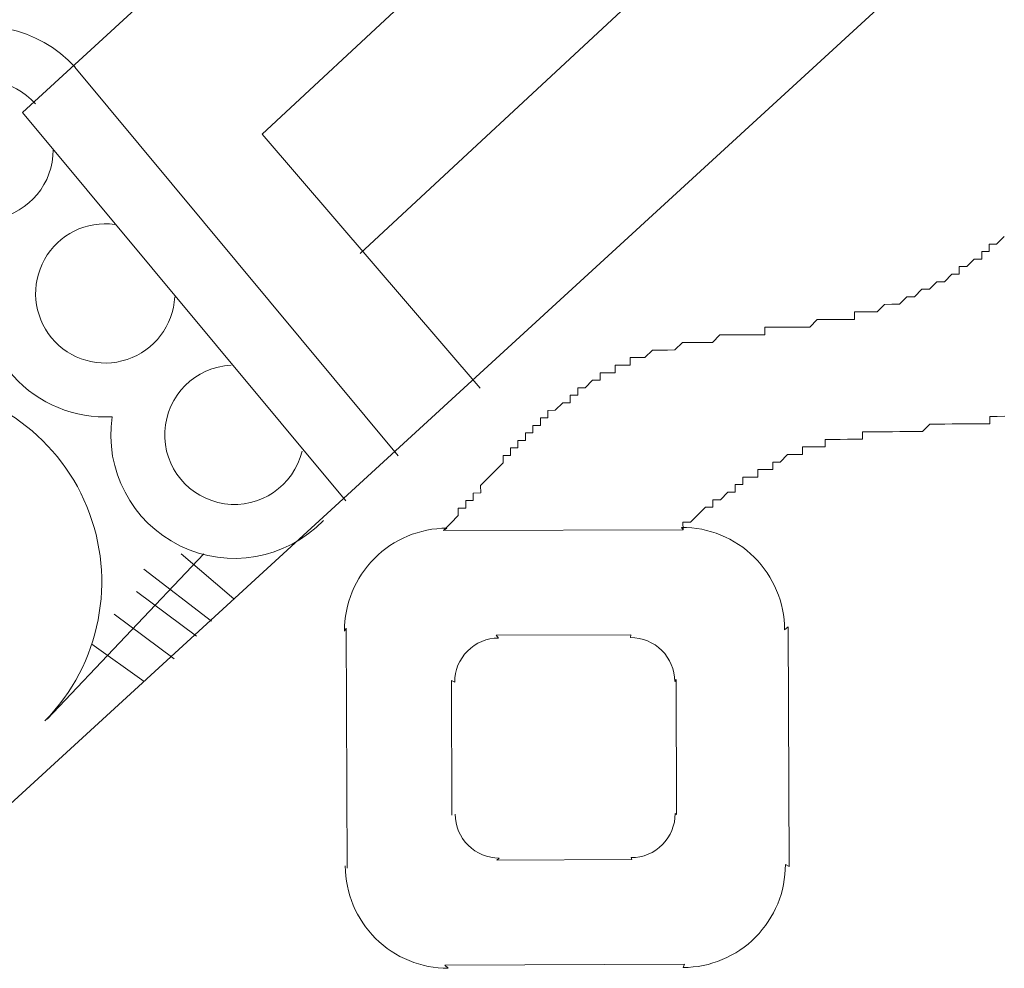
# Model space of a CAD drawing. Units: millimetres. Extents: x 74.2 to 149.6, y -0.9 to 44.9.
# Drawn here: x 117.2 to 117.3, y 41.2 to 41.3 of the extents above; entities that cross this region are included whole.
import ezdxf

# ---------------------------------------------------------------- set-up
doc = ezdxf.new("R2010")
doc.units = ezdxf.units.MM
doc.layers.add('1', color=1, linetype='Continuous')
doc.layers.add('CARIMBO', color=4, linetype='Continuous')

# ---------------------------------------------------------------- blocks, each defined once
blk = doc.blocks.new('escudo_hamea')
at = {"layer": '1', "color": 2, "lineweight": 0}
for p, q in [((-0.06407153998361537, -0.3168608477344605), (-0.1029834864775694, -0.3526079410457896)), ((-0.06158788898528655, -0.3300257679238712), (-0.08736601021792012, -0.354019248817167)), ((-0.05570535478818783, -0.3383003049966646), (-0.0809972198894684, -0.3618042566686199)), ((-0.04592622525569823, -0.3446101786739746), (-0.111104185682052, -0.4043523894497412)), ((-0.07851356889932504, -0.3749691767952754), (-0.09957805698377342, -0.3496691288391958)), ((-0.08191899838493555, -0.3779079890018693), (-0.1029834864775694, -0.3526079410457896)), ((-0.07316147830715636, -0.3705601401843523), (-0.08736601021792012, -0.354019248817167)), ((-0.1013872459302547, -0.3921223403740441), (-0.09117750375116884, -0.3813543328178639)), ((-0.0926411818682027, -0.381359242542203), (-0.08921611349296654, -0.3842751428055635)), ((-0.09507737223839285, -0.3823432108529232), (-0.09067488189384676, -0.3857437306196516)), ((-0.0955603552233697, -0.3838085255456463), (-0.09164739415064105, -0.3867227891505536)), ((-0.09701912361470022, -0.3852771133606439), (-0.09310616254197157, -0.3881913770346728)), ((-0.09847625544080074, -0.3872335939076947), (-0.09505282363988954, -0.3896616014462779))]:
    blk.add_line(p, q, dxfattribs=at)
for points in [[(-0.03900244272017517, -0.3723971508197792), (-0.03949033542176039, -0.3723987873972874), (-0.03949033542176039, -0.3723987873972874), (-0.03997822812743834, -0.3724004239666101), (-0.03997822812743834, -0.3724004239666101), (-0.03997659155311339, -0.3728883167059394), (-0.04046448425788185, -0.3728899532761716), (-0.04046448425788185, -0.3728899532761716), (-0.0409523769635598, -0.3728915898473133), (-0.0409523769635598, -0.3728915898473133), (-0.04144026966514502, -0.372893226423912), (-0.04144026966514502, -0.372893226423912), (-0.04144026966514502, -0.372893226423912), (-0.04192816237400621, -0.3728948629932347), (-0.04241605507513668, -0.3728964995725619), (-0.04241605507513668, -0.3728964995725619), (-0.04290394777945039, -0.3728981361427941), (-0.04290394777945039, -0.3728981361427941), (-0.04339184048239986, -0.3728997727184833), (-0.04339184048239986, -0.3728997727184833), (-0.04339184048239986, -0.3728997727184833), (-0.04387973318853255, -0.372901409289625), (-0.04387973318853255, -0.372901409289625), (-0.04436598931761182, -0.3733909385537117), (-0.04436598931761182, -0.3733909385537117), (-0.04485388202147078, -0.3733925751248535), (-0.04485388202147078, -0.3733925751248535), (-0.04534177472714873, -0.3733942117014522), (-0.04534177472714873, -0.3733942117014522), (-0.04582966743100769, -0.3733958482716844), (-0.04582966743100769, -0.3733958482716844), (-0.04582966743100769, -0.3733958482716844), (-0.04631756013668564, -0.3733974848482831), (-0.04631756013668564, -0.3733974848482831), (-0.04680545283827087, -0.3733991214194248), (-0.04680545283827087, -0.3733991214194248), (-0.04729334554531306, -0.373400757989657), (-0.04729334554531306, -0.373400757989657), (-0.04778123824735303, -0.3734023945662557), (-0.04778123824735303, -0.3734023945662557), (-0.04826913095257623, -0.3734040311373974), (-0.04826913095257623, -0.3734040311373974), (-0.04826749437961553, -0.3738919238512608), (-0.04875538708120075, -0.373893560428769), (-0.04875538708120075, -0.373893560428769), (-0.04924327978915244, -0.3738951969980917), (-0.04924327978915244, -0.3738951969980917), (-0.04973117249028292, -0.3738968335755999), (-0.04973117249028292, -0.3738968335755999), (-0.04973117249028292, -0.3738968335755999), (-0.05021906519505137, -0.3738984701458321), (-0.05021906519505137, -0.3738984701458321), (-0.05070695790072932, -0.3739001067160643), (-0.05070532132731387, -0.3743879994099188), (-0.05119321403162758, -0.3743896359810606), (-0.05119321403162758, -0.3743896359810606), (-0.05119321403162758, -0.3743896359810606), (-0.05168110673457704, -0.3743912725585687), (-0.05168110673457704, -0.3743912725585687), (-0.0521689994393455, -0.3743929091297105), (-0.05216736286411106, -0.3748808018417549), (-0.05265525557388173, -0.3748824384119871), (-0.05265525557388173, -0.3748824384119871), (-0.05265525557388173, -0.3748824384119871), (-0.05314314827501221, -0.3748840749904048), (-0.05314314827501221, -0.3748840749904048), (-0.05362940440636521, -0.3753736042544915), (-0.05362940440636521, -0.3753736042544915), (-0.05362940440636521, -0.3753736042544915), (-0.05411729711067892, -0.3753752408256332), (-0.05411729711067892, -0.3753752408256332), (-0.05411566053771821, -0.375863133564053), (-0.05460355324294142, -0.3758647701351947), (-0.05460355324294142, -0.3758647701351947), (-0.05509144594452664, -0.3758664067054269), (-0.05509144594452664, -0.3758664067054269), (-0.05508980937065644, -0.3763542994011004), (-0.05557770207587964, -0.3763559359713327), (-0.05557770207587964, -0.3763559359713327), (-0.0560655947806481, -0.3763575725479313), (-0.0560639582067779, -0.3768454652363289), (-0.0560639582067779, -0.3768454652363289), (-0.0565518509120011, -0.3768471018138371), (-0.0565518509120011, -0.3768471018138371), (-0.05655021433994989, -0.3773349945204245), (-0.05703810704062562, -0.3773366310970232), (-0.05703810704062562, -0.3773366310970232), (-0.05703810704062562, -0.3773366310970232), (-0.05752436317288812, -0.3778261603629289), (-0.05752436317288812, -0.3778261603629289), (-0.05801225587674708, -0.3778277969395276), (-0.05801225587674708, -0.3778277969395276), (-0.05801061930424112, -0.3783156896470246), (-0.05849851200946432, -0.3783173262236232), (-0.05849851200946432, -0.3783173262236232), (-0.05849851200946432, -0.3783173262236232), (-0.05898476813990783, -0.378806855489529), (-0.05898476813990783, -0.378806855489529), (-0.05898476813990783, -0.378806855489529), (-0.05947102427126083, -0.3792963847918145), (-0.05947102427126083, -0.3792963847918145), (-0.05947102427126083, -0.3792963847918145), (-0.05995891697648403, -0.3792980213684132), (-0.05995728040306858, -0.3797859140568107)], [(-0.03904172047759857, -0.3606877259426255), (-0.03952797660758733, -0.3611772552085313), (-0.03952797660758733, -0.3611772552085313), (-0.03952797660758733, -0.3611772552085313), (-0.04001586931099155, -0.3611788917860395), (-0.04001423273803084, -0.3616667844926269), (-0.04001423273803084, -0.3616667844926269), (-0.0405021254427993, -0.3616684210692256), (-0.0405004888689291, -0.3621563137658086), (-0.04098838157460705, -0.3621579503351313), (-0.04098838157460705, -0.3621579503351313), (-0.04098838157460705, -0.3621579503351313), (-0.04147463770277682, -0.3626474796183174), (-0.04147463770277682, -0.3626474796183174), (-0.04147463770277682, -0.3626474796183174), (-0.0419625304107285, -0.3626491161958256), (-0.04196089383731305, -0.3631370088851327), (-0.04244878653935302, -0.3631386454562744), (-0.04244878653935302, -0.3631386454562744), (-0.04244878653935302, -0.3631386454562744), (-0.04293504267070603, -0.363628174745827), (-0.04293504267070603, -0.363628174745827), (-0.04293504267070603, -0.363628174745827), (-0.04342293537229125, -0.3636298113169687), (-0.04342293537229125, -0.3636298113169687), (-0.04390919150682748, -0.3641193406065213), (-0.04390919150682748, -0.3641193406065213), (-0.04390919150682748, -0.3641193406065213), (-0.04439708420886745, -0.364120977177663), (-0.04439708420886745, -0.364120977177663), (-0.04488334033976571, -0.3646105064417497), (-0.04488334033976571, -0.3646105064417497), (-0.04488334033976571, -0.3646105064417497), (-0.04537123304498891, -0.3646121430183484), (-0.04537123304498891, -0.3646121430183484), (-0.04585748917634191, -0.3651016723024441), (-0.04585748917634191, -0.3651016723024441), (-0.04585748917634191, -0.3651016723024441), (-0.04634538188201986, -0.3651033088735858), (-0.04634538188201986, -0.3651033088735858), (-0.04683327458360509, -0.3651049454501845), (-0.04683327458360509, -0.3651049454501845), (-0.04731953071768658, -0.3655944747088142), (-0.04731953071768658, -0.3655944747088142), (-0.04731953071768658, -0.3655944747088142), (-0.04780742342018129, -0.3655961112863224), (-0.04780742342018129, -0.3655961112863224), (-0.04829531612494975, -0.3655977478629211), (-0.04829531612494975, -0.3655977478629211), (-0.04878320882653497, -0.3655993844340628), (-0.04878157225311952, -0.3660872771470167), (-0.04926946496061646, -0.3660889137181584), (-0.04926946496061646, -0.3660889137181584), (-0.04926946496061646, -0.3660889137181584), (-0.04975735766265643, -0.3660905502947571), (-0.04975735766265643, -0.3660905502947571), (-0.05024525036606065, -0.3660921868658988), (-0.05024525036606065, -0.3660921868658988), (-0.05073314307264809, -0.366093823443407), (-0.05073314307264809, -0.366093823443407), (-0.05122103577650705, -0.3660954600127297), (-0.05122103577650705, -0.3660954600127297), (-0.05170729190467682, -0.366584989277726), (-0.05170729190467682, -0.366584989277726), (-0.05170729190467682, -0.366584989277726), (-0.05219518460944528, -0.3665866258479582), (-0.05219518460944528, -0.3665866258479582), (-0.05268307731830646, -0.3665882624245569), (-0.05268307731830646, -0.3665882624245569), (-0.05317097001943694, -0.3665898989947891), (-0.05317097001943694, -0.3665898989947891), (-0.05365886272466014, -0.3665915355732068), (-0.05365886272466014, -0.3665915355732068), (-0.0541467554285191, -0.3665931721443485), (-0.0541467554285191, -0.3665931721443485), (-0.0541467554285191, -0.3665931721443485), (-0.0546346481337423, -0.3665948087136712), (-0.05463301156123634, -0.367082701452091), (-0.05512090426282157, -0.3670843380232327), (-0.05512090426282157, -0.3670843380232327), (-0.05560879696668053, -0.3670859745998314), (-0.05560879696668053, -0.3670859745998314), (-0.05609668967235848, -0.3670876111700636), (-0.05609668967235848, -0.3670876111700636), (-0.05658458237712694, -0.3670892477402958), (-0.05658458237712694, -0.3670892477402958), (-0.05707247507871216, -0.367090884317804), (-0.05707247507871216, -0.367090884317804), (-0.05707247507871216, -0.367090884317804), (-0.05756036778439011, -0.3670925208944027), (-0.05756036778439011, -0.3670925208944027), (-0.05804662391665261, -0.3675820501530325), (-0.05804662391665261, -0.3675820501530325), (-0.05853451662142106, -0.3675836867305406), (-0.05853451662142106, -0.3675836867305406), (-0.05902240932482528, -0.3675853233007729), (-0.05902240932482528, -0.3675853233007729), (-0.05902240932482528, -0.3675853233007729), (-0.05951030203095797, -0.367586959878281), (-0.05999819473436219, -0.3675885964476038), (-0.05999819473436219, -0.3675885964476038), (-0.06048445086344145, -0.3680781257126), (-0.06048445086344145, -0.3680781257126), (-0.06097234356820991, -0.3680797622828322), (-0.06097234356820991, -0.3680797622828322), (-0.06097234356820991, -0.3680797622828322), (-0.06146023627161412, -0.3680813988612499), (-0.06146023627161412, -0.3680813988612499), (-0.06194812897729207, -0.3680830354314821), (-0.06194812897729207, -0.3680830354314821), (-0.06243438510637134, -0.3685725647219442), (-0.06243438510637134, -0.3685725647219442), (-0.06243438510637134, -0.3685725647219442), (-0.06292227781295878, -0.3685742012921764), (-0.06292227781295878, -0.3685742012921764), (-0.0634101705154535, -0.3685758378633182), (-0.06340853394294754, -0.3690637305571727), (-0.06340853394294754, -0.3690637305571727), (-0.0638964266468065, -0.3690653671283144), (-0.0638964266468065, -0.3690653671283144), (-0.06438431934839173, -0.3690670037040036), (-0.06438431934839173, -0.3690670037040036), (-0.06438268277588577, -0.3695548964187765), (-0.06487057548292796, -0.3695565329890087), (-0.06487057548292796, -0.3695565329890087), (-0.06535846818542268, -0.3695581695592409), (-0.06535683161200723, -0.3700460622731043), (-0.06535683161200723, -0.3700460622731043), (-0.06584472431677568, -0.3700476988506125), (-0.06584472431677568, -0.3700476988506125), (-0.06584472431677568, -0.3700476988506125), (-0.06633098045131192, -0.3705372281347081), (-0.06633098045131192, -0.3705372281347081), (-0.06633098045131192, -0.3705372281347081), (-0.06681887315244239, -0.3705388647103973), (-0.06681723657993643, -0.3710267573997044), (-0.06730512928425014, -0.3710283939772125), (-0.06730512928425014, -0.3710283939772125), (-0.06730349271083469, -0.3715162866838), (-0.06779138541469365, -0.3715179232603987), (-0.06779138541469365, -0.3715179232603987), (-0.06779138541469365, -0.3715179232603987), (-0.06827764154832039, -0.3720074525253949), (-0.06827764154832039, -0.3720074525253949), (-0.06827764154832039, -0.3720074525253949), (-0.06876553424945087, -0.3720090890965366), (-0.06876389767603541, -0.3724969817913006), (-0.06876389767603541, -0.3724969817913006), (-0.06925179038125862, -0.3724986183615329), (-0.06925015380829791, -0.3729865110944957), (-0.06925015380829791, -0.3729865110944957), (-0.06973804651033788, -0.3729881476710943), (-0.06973640993601293, -0.3734760403585824), (-0.06973640993601293, -0.3734760403585824), (-0.07022430264396462, -0.3734776769360906), (-0.07022266607054917, -0.373965569649954), (-0.07022266607054917, -0.373965569649954), (-0.07071055877258914, -0.3739672062192767), (-0.07070892220053793, -0.3744550989158597), (-0.07070892220053793, -0.3744550989158597), (-0.07119681490485164, -0.3744567354851824), (-0.07119517833234568, -0.3749446281999553), (-0.07119517833234568, -0.3749446281999553), (-0.07168307103711413, -0.3749462647692781), (-0.07168143446278918, -0.3754341574658611), (-0.07168143446278918, -0.3754341574658611), (-0.07168143446278918, -0.3754341574658611), (-0.07216769059368744, -0.3759236867736035), (-0.07216769059368744, -0.3759236867736035), (-0.07216769059368744, -0.3759236867736035), (-0.07265394672594994, -0.3764132160395093), (-0.07265394672594994, -0.3764132160395093), (-0.07265394672594994, -0.3764132160395093), (-0.0731402028541197, -0.3769027452972296), (-0.0731402028541197, -0.3769027452972296), (-0.073138566281159, -0.3773906380120025), (-0.07362645898956544, -0.3773922745886011), (-0.07362645898956544, -0.3773922745886011), (-0.07362482241478574, -0.3778801672779082), (-0.07362482241478574, -0.3778801672779082), (-0.0741127151177352, -0.3778818038545069), (-0.07411107854522925, -0.3783696965674608), (-0.07411107854522925, -0.3783696965674608), (-0.07459897124954296, -0.378371333137693), (-0.07459733467567276, -0.3788592258333665), (-0.07459733467567276, -0.3788592258333665), (-0.0750835908074805, -0.3793487551365615), (-0.0750835908074805, -0.3793487551365615), (-0.0750835908074805, -0.3793487551365615), (-0.07556984693792401, -0.3798382844015578)]]:
    blk.add_lwpolyline(points, dxfattribs=at)
for points in [[(-0.08183880629576379, -0.401814731556442), (-0.08189117663960133, -0.3862021650202223), (-0.08200754011886602, -0.3863913230334219, -0.4142140025689465), (-0.07534155188022851, -0.3796804642106508), (-0.07556984693792401, -0.3798382844015578), (-0.05995728040306858, -0.3797859140568107), (-0.06005372678646381, -0.3796291831658891, -0.4142140025689465), (-0.05334286796232846, -0.3862951714072551), (-0.05310550708964001, -0.3861056071964413), (-0.05305313674580248, -0.4017181737317514), (-0.05329158692302371, -0.4015829964973818, -0.4142140025689465), (-0.05995757516302547, -0.4082938553265194), (-0.05986235915543148, -0.4080836909206482), (-0.07547492569074166, -0.4081360612653953), (-0.07524540025406168, -0.4083451363649147, -0.4142140025689465), (-0.08195625907819704, -0.4016791481244582)], [(-0.07501976445109904, -0.3983765706052509), (-0.07504922276848447, -0.3895945019157807), (-0.07483015435491325, -0.3897114968403912, -0.4142140025689465), (-0.07197330225153564, -0.3868354144842669), (-0.07213168598264019, -0.3866573262412203), (-0.06334961730635769, -0.3866278679279276), (-0.06337390063072235, -0.3868065688993738, -0.4142140025689465), (-0.06049781827368861, -0.3896634210213961), (-0.06041244164043746, -0.3895454047196836), (-0.06038298332305203, -0.3983274734064253), (-0.06046897268788598, -0.3982628226276574, -0.4142140025689465), (-0.06332582479171833, -0.4011389050019716), (-0.06330052010798681, -0.4012646490809857), (-0.07208258878472407, -0.4012941074006449), (-0.07192522641480537, -0.4011677505868647, -0.4142140025689465), (-0.07480130877047486, -0.3983108984921273)]]:
    blk.add_lwpolyline(points, format="xyb", dxfattribs=at)
for centre, radius, start, end in [((-0.1055204358513038, -0.3550585765015057), 0.008045981429662995, 42.09946282320722, 188.1197239133667), ((-0.1055204358513038, -0.3550585765015057), 0.004533134196376536, 41.5816934081419, 0.281037835316677), ((-0.09759497714094323, -0.3643940748925161), 0.004533134196376536, 82.00797670721198, 357.1213933634901), ((-0.09759497714094323, -0.3643940748925161), 0.008045981429662995, 170.7773683740515, 273.2190489215852), ((-0.08918327046922059, -0.3736012350573219), 0.004533134196376536, 92.61283781411471, 346.5165294849977), ((-0.1107359531788461, -0.3831793488170661), 0.01291459253681846, 315.5186210976359, 89.1439989280435), ((-0.08918327046922059, -0.3736012350573219), 0.008045981429662995, 171.6108905864546, 316.0923572156723)]:
    blk.add_arc(centre, radius, start, end, dxfattribs=at)

msp = doc.modelspace()

# ---------------------------------------------------------------- block references
at = {"layer": 'CARIMBO', "color": 8, "xscale": 1.966836209666978, "yscale": 1.966836209666978, "zscale": 1.966836209666978}
msp.add_blockref('escudo_hamea', (117.4022099533107, 42.01314726246164), dxfattribs=at)

doc.saveas('drawing.dxf')
